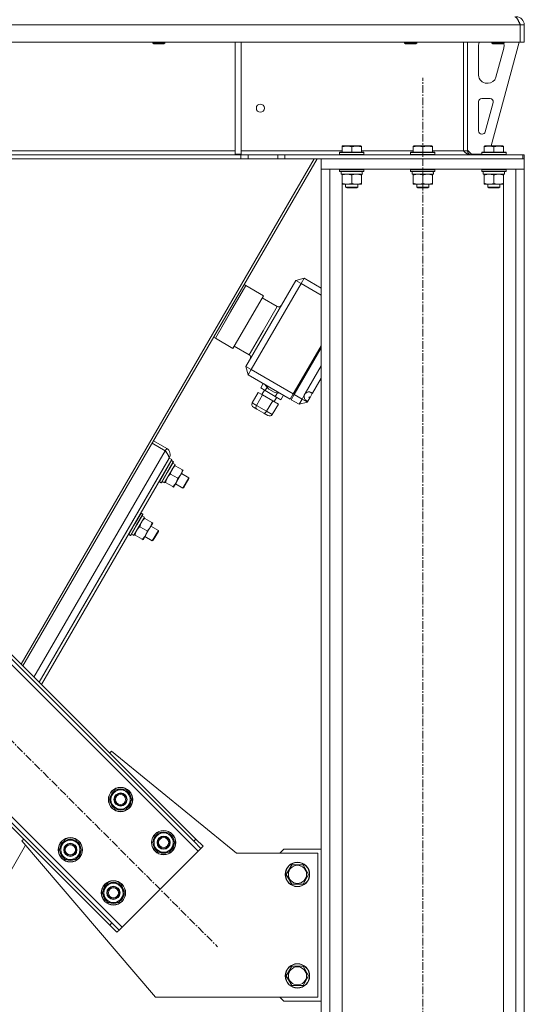
# Model space of a CAD drawing. Units: millimetres. Extents: x 0 to 24487, y -6 to 16800.
# Drawn here: x 12803 to 13301, y 9590 to 10561 of the extents above; entities that cross this region are included whole.
import ezdxf

# ---------------------------------------------------------------- set-up
doc = ezdxf.new("R2010")
doc.units = ezdxf.units.MM
doc.linetypes.add('K5LT_AXLED', pattern=[12, 7.5, -1.5, 1.5, -1.5])
doc.linetypes.add('K5LT_THIN', pattern=[0])
for name, color, linetype, true_color in [('OSI', 2, 'Continuous', 0xffff00), ('R', 1, 'Continuous', 0xff0000), ('WELDING', 7, 'Continuous', 0xffffff)]:
    doc.layers.add(name, color=color, linetype=linetype, true_color=true_color)

msp = doc.modelspace()

# ---------------------------------------------------------------- linework, layer by layer
at = {"layer": 'OSI', "color": 30, "linetype": 'K5LT_AXLED', "lineweight": 18, "true_color": 0xff8000}
for p, q in [((13200.56, 7608.48), (13200.56, 10503.48)), ((12325.85, 10319.7), (12998.28, 9647.27))]:
    msp.add_line(p, q, dxfattribs=at)
at = {"layer": 'R', "color": 7, "linetype": 'K5LT_THIN', "lineweight": 18}
for p, q in [((13296.55, 10555.48), (11004.58, 10555.48)), ((13296.55, 10555.48), (13296.55, 10538.48)), ((13296.56, 10538.48), (13296.56, 10555.48)), ((13300.56, 10555.48), (13296.56, 10555.48)), ((13300.56, 10538.48), (13300.56, 10555.48)), ((13296.55, 10538.48), (11004.58, 10538.48)), ((12934.56, 10538.48), (12934.56, 10537.56)), ((12934.56, 10537.56), (12935.56, 10536.98)), ((12943.56, 10537.56), (12934.56, 10537.56)), ((12943.06, 10536.98), (12935.56, 10536.98)), ((12945.56, 10536.98), (12943.06, 10536.98)), ((12946.56, 10537.56), (12943.56, 10537.56)), ((12946.56, 10537.56), (12945.56, 10536.98)), ((12946.56, 10538.48), (12946.56, 10537.56)), ((13015.56, 10538.48), (13015.56, 10427.98)), ((13021.56, 10538.48), (13021.56, 10427.98)), ((13182.56, 10538.48), (13182.56, 10537.56)), ((13182.56, 10537.56), (13183.56, 10536.98)), ((13191.56, 10537.56), (13182.56, 10537.56)), ((13191.06, 10536.98), (13183.56, 10536.98)), ((13193.56, 10536.98), (13191.06, 10536.98)), ((13194.56, 10537.56), (13191.56, 10537.56)), ((13194.56, 10537.56), (13193.56, 10536.98)), ((13194.56, 10538.48), (13194.56, 10537.56)), ((13240.56, 10538.48), (13240.56, 10431.48)), ((13244.56, 10538.48), (13244.56, 10431.48)), ((13295.56, 10538.48), (13267.87, 10436.48)), ((13268.56, 10538.48), (13268.56, 10537.56)), ((13268.56, 10537.56), (13269.56, 10536.98)), ((13277.56, 10537.56), (13268.56, 10537.56)), ((13277.06, 10536.98), (13269.56, 10536.98)), ((13279.56, 10536.98), (13277.06, 10536.98)), ((13280.56, 10537.56), (13277.56, 10537.56)), ((13280.56, 10537.56), (13279.56, 10536.98)), ((13280.56, 10538.48), (13280.56, 10537.56)), ((13300.56, 10538.48), (13296.56, 10538.48)), ((13255.56, 10505.98), (13255.56, 10535.48)), ((13280.28, 10532.46), (13272.53, 10503.89)), ((13280.56, 10535.48), (13280.56, 10534.55)), ((13264.81, 10497.98), (13263.56, 10497.98)), ((13255.56, 10450.98), (13255.56, 10479.98)), ((13258.56, 10482.98), (13267, 10482.98)), ((13269.9, 10479.2), (13262.03, 10450.2)), ((13259.13, 10447.98), (13258.56, 10447.98)), ((12587.56, 10431.48), (13015.56, 10431.48)), ((13021.56, 10431.48), (13121.06, 10431.48)), ((13118.56, 10429.68), (13118.74, 10429.98)), ((13118.56, 10429.68), (13118.56, 10427.78)), ((13142.56, 10429.68), (13118.56, 10429.68)), ((13142.39, 10429.98), (13118.74, 10429.98)), ((13121.06, 10436.18), (13121.59, 10436.48)), ((13121.06, 10435.33), (13121.06, 10436.18)), ((13121.06, 10435.33), (13121.06, 10429.98)), ((13139.54, 10436.48), (13121.59, 10436.48)), ((13130.56, 10435.33), (13130.56, 10429.98)), ((13140.06, 10436.18), (13139.54, 10436.48)), ((13140.06, 10436.18), (13140.06, 10435.33)), ((13140.06, 10435.33), (13140.06, 10429.98)), ((13140.06, 10431.48), (13191.06, 10431.48)), ((13142.56, 10429.68), (13142.39, 10429.98)), ((13142.56, 10429.68), (13142.56, 10427.78)), ((13188.56, 10429.68), (13188.74, 10429.98)), ((13188.56, 10429.68), (13188.56, 10427.78)), ((13212.56, 10429.68), (13188.56, 10429.68)), ((13212.39, 10429.98), (13188.74, 10429.98)), ((13191.06, 10436.18), (13191.59, 10436.48)), ((13191.06, 10435.33), (13191.06, 10436.18)), ((13191.06, 10435.33), (13191.06, 10429.98)), ((13209.54, 10436.48), (13191.59, 10436.48)), ((13200.56, 10435.33), (13200.56, 10429.98)), ((13210.06, 10436.18), (13209.54, 10436.48)), ((13210.06, 10436.18), (13210.06, 10435.33)), ((13210.06, 10435.33), (13210.06, 10429.98)), ((13210.06, 10431.48), (13240.56, 10431.48)), ((13212.56, 10429.68), (13212.39, 10429.98)), ((13212.56, 10429.68), (13212.56, 10427.78)), ((13240.56, 10431.48), (13244.56, 10431.48)), ((13244.56, 10431.98), (13248.56, 10427.98)), ((13258.56, 10429.68), (13258.74, 10429.98)), ((13258.56, 10429.68), (13258.56, 10427.78)), ((13282.56, 10429.68), (13258.56, 10429.68)), ((13282.39, 10429.98), (13258.74, 10429.98)), ((13261.06, 10436.18), (13261.59, 10436.48)), ((13261.06, 10435.33), (13261.06, 10436.18)), ((13261.06, 10435.33), (13261.06, 10429.98)), ((13279.54, 10436.48), (13261.59, 10436.48)), ((13270.56, 10435.33), (13270.56, 10429.98)), ((13280.06, 10436.18), (13279.54, 10436.48)), ((13280.06, 10436.18), (13280.06, 10435.33)), ((13280.06, 10435.33), (13280.06, 10429.98)), ((13282.56, 10429.68), (13282.39, 10429.98)), ((13282.56, 10429.68), (13282.56, 10427.78)), ((13021.42, 10427.48), (11279.71, 10427.48)), ((13021.42, 10423.48), (11279.71, 10423.48)), ((13093.65, 10423.48), (12804.82, 9925.58)), ((13096.36, 10423.48), (12806.53, 9923.87)), ((13015.56, 10427.98), (13021.56, 10427.98)), ((13021.42, 10427.48), (13028.49, 10427.48)), ((13021.42, 10427.48), (13021.42, 10423.48)), ((13028.49, 10423.48), (13021.42, 10423.48)), ((13057.64, 10427.48), (13028.49, 10427.48)), ((13028.49, 10427.48), (13028.49, 10423.48)), ((13057.64, 10423.48), (13028.49, 10423.48)), ((13057.64, 10423.48), (13057.64, 10427.48)), ((13057.64, 10427.48), (13064.71, 10427.48)), ((13064.71, 10423.48), (13057.64, 10423.48)), ((13064.71, 10423.48), (13064.71, 10427.48)), ((13064.71, 10427.48), (13299.14, 10427.48)), ((13064.71, 10423.48), (13299.14, 10423.48)), ((13100.56, 10423.48), (13100.56, 10413.48)), ((13300.56, 10423.48), (13100.56, 10423.48)), ((13142.56, 10427.78), (13118.56, 10427.78)), ((13118.56, 10427.78), (13118.74, 10427.48)), ((13142.56, 10427.78), (13142.39, 10427.48)), ((13212.56, 10427.78), (13188.56, 10427.78)), ((13188.56, 10427.78), (13188.74, 10427.48)), ((13212.56, 10427.78), (13212.39, 10427.48)), ((13258.56, 10427.98), (13248.56, 10427.98)), ((13282.56, 10427.78), (13258.56, 10427.78)), ((13258.56, 10427.78), (13258.74, 10427.48)), ((13282.56, 10427.78), (13282.39, 10427.48)), ((13299.14, 10423.48), (13299.14, 10427.48)), ((13299.14, 10427.48), (13300.56, 10427.48)), ((13300.56, 10423.48), (13300.56, 10427.48)), ((13300.56, 10423.48), (13300.56, 10413.48)), ((13100.56, 7698.48), (13100.56, 10413.48)), ((13109.06, 10413.48), (13100.56, 10413.48)), ((13300.56, 10413.48), (13100.56, 10413.48)), ((13109.06, 7698.48), (13109.06, 10413.48)), ((13118.56, 10413.18), (13118.74, 10413.48)), ((13118.56, 10413.18), (13118.56, 10411.28)), ((13142.56, 10413.18), (13118.56, 10413.18)), ((13142.56, 10411.28), (13118.56, 10411.28)), ((13118.56, 10411.28), (13118.74, 10410.98)), ((13142.39, 10410.98), (13118.74, 10410.98)), ((13120.06, 10410.98), (13120.06, 10408.48)), ((13140.93, 10409.86), (13141, 10410.98)), ((13142.56, 10413.18), (13142.39, 10413.48)), ((13142.56, 10411.28), (13142.39, 10410.98)), ((13142.56, 10413.18), (13142.56, 10411.28)), ((13188.56, 10413.18), (13188.74, 10413.48)), ((13188.56, 10413.18), (13188.56, 10411.28)), ((13212.56, 10413.18), (13188.56, 10413.18)), ((13212.56, 10411.28), (13188.56, 10411.28)), ((13188.56, 10411.28), (13188.74, 10410.98)), ((13212.39, 10410.98), (13188.74, 10410.98)), ((13190.06, 10410.98), (13190.06, 10408.48)), ((13210.93, 10409.86), (13211, 10410.98)), ((13212.56, 10413.18), (13212.39, 10413.48)), ((13212.56, 10411.28), (13212.39, 10410.98)), ((13212.56, 10413.18), (13212.56, 10411.28)), ((13258.56, 10413.18), (13258.74, 10413.48)), ((13258.56, 10413.18), (13258.56, 10411.28)), ((13282.56, 10413.18), (13258.56, 10413.18)), ((13282.56, 10411.28), (13258.56, 10411.28)), ((13258.56, 10411.28), (13258.74, 10410.98)), ((13282.39, 10410.98), (13258.74, 10410.98)), ((13260.06, 10410.98), (13260.06, 10408.48)), ((13280.93, 10409.86), (13281, 10410.98)), ((13282.56, 10413.18), (13282.39, 10413.48)), ((13282.56, 10411.28), (13282.39, 10410.98)), ((13282.56, 10413.18), (13282.56, 10411.28)), ((13300.56, 10413.48), (13292.06, 10413.48)), ((13292.06, 7698.48), (13292.06, 10413.48)), ((13300.56, 7698.48), (13300.56, 10413.48)), ((13141.02, 10408.48), (13120.06, 10408.48)), ((13121.06, 10407.64), (13121.06, 10408.48)), ((13121.06, 10407.64), (13121.06, 10399.33)), ((13130.56, 10407.64), (13130.56, 10399.33)), ((13140.06, 10408.48), (13140.06, 10407.64)), ((13140.06, 10407.64), (13140.06, 10399.33)), ((13211.02, 10408.48), (13190.06, 10408.48)), ((13191.06, 10407.64), (13191.06, 10408.48)), ((13191.06, 10407.64), (13191.06, 10399.33)), ((13200.56, 10407.64), (13200.56, 10399.33)), ((13210.06, 10408.48), (13210.06, 10407.64)), ((13210.06, 10407.64), (13210.06, 10399.33)), ((13281.02, 10408.48), (13260.06, 10408.48)), ((13261.06, 10407.64), (13261.06, 10408.48)), ((13261.06, 10407.64), (13261.06, 10399.33)), ((13270.56, 10407.64), (13270.56, 10399.33)), ((13280.06, 10408.48), (13280.06, 10407.64)), ((13280.06, 10407.64), (13280.06, 10399.33)), ((13121.06, 10398.48), (13121.06, 10399.33)), ((13121.06, 7698.48), (13121.06, 10398.48)), ((13135.31, 10398.48), (13121.06, 10398.48)), ((13124.56, 10398.48), (13124.56, 10395.56)), ((13136.56, 10395.56), (13124.56, 10395.56)), ((13124.56, 10395.56), (13125.56, 10394.98)), ((13135.56, 10394.98), (13125.56, 10394.98)), ((13140.06, 10398.48), (13135.31, 10398.48)), ((13136.56, 10395.56), (13135.56, 10394.98)), ((13136.56, 10398.48), (13136.56, 10395.56)), ((13140.06, 10399.33), (13140.06, 10398.48)), ((13191.06, 10398.48), (13191.06, 10399.33)), ((13205.31, 10398.48), (13191.06, 10398.48)), ((13194.56, 10398.48), (13194.56, 10395.56)), ((13206.56, 10395.56), (13194.56, 10395.56)), ((13194.56, 10395.56), (13195.56, 10394.98)), ((13205.56, 10394.98), (13195.56, 10394.98)), ((13210.06, 10398.48), (13205.31, 10398.48)), ((13206.56, 10395.56), (13205.56, 10394.98)), ((13206.56, 10398.48), (13206.56, 10395.56)), ((13210.06, 10399.33), (13210.06, 10398.48)), ((13261.06, 10398.48), (13261.06, 10399.33)), ((13275.31, 10398.48), (13261.06, 10398.48)), ((13264.56, 10398.48), (13264.56, 10395.56)), ((13276.56, 10395.56), (13264.56, 10395.56)), ((13264.56, 10395.56), (13265.56, 10394.98)), ((13275.56, 10394.98), (13265.56, 10394.98)), ((13280.06, 10398.48), (13275.31, 10398.48)), ((13276.56, 10395.56), (13275.56, 10394.98)), ((13276.56, 10398.48), (13276.56, 10395.56)), ((13280.06, 10399.33), (13280.06, 10398.48)), ((13280.06, 7698.48), (13280.06, 10398.48)), ((13026.28, 10218.98), (13075.46, 10303.75)), ((13075.46, 10303.75), (13083.66, 10305.93)), ((13080.65, 10300.74), (13075.46, 10303.75)), ((13080.65, 10300.74), (13083.66, 10305.93)), ((13083.66, 10305.93), (13100.56, 10296.12)), ((12979.19, 9741.32), (12419.9, 10300.61)), ((12974.94, 9751.22), (12429.8, 10296.36)), ((12977.06, 9753.34), (12431.92, 10298.48)), ((12996.2, 10246.84), (13026.3, 10298.74)), ((13011.25, 10272.79), (13026.3, 10298.74)), ((13026.3, 10298.74), (13024.57, 10299.74)), ((13026.3, 10298.74), (13043.6, 10288.7)), ((13080.65, 10300.74), (13031.47, 10215.97)), ((13100.56, 10289.19), (13080.65, 10300.74)), ((13028.55, 10262.75), (13043.6, 10288.7)), ((13042.35, 10286.54), (13057.06, 10278.01)), ((13043.26, 10254.22), (13057.06, 10278.01)), ((12996.2, 10246.84), (13011.25, 10272.79)), ((13013.5, 10236.8), (13028.55, 10262.75)), ((12996.2, 10246.84), (12994.47, 10247.84)), ((12996.2, 10246.84), (13013.5, 10236.8)), ((13029.46, 10230.44), (13043.26, 10254.22)), ((13014.75, 10238.97), (13029.46, 10230.44)), ((13072.99, 10191.89), (13100.56, 10239.42)), ((13073.86, 10191.39), (13100.56, 10237.43)), ((12344.94, 10225.65), (12904.23, 9666.36)), ((12349.19, 10215.75), (12894.33, 9670.61)), ((13031.47, 10215.97), (13026.28, 10218.98)), ((13028.46, 10210.78), (13026.28, 10218.98)), ((13028.46, 10210.78), (13031.47, 10215.97)), ((13031.47, 10215.97), (13072.99, 10191.89)), ((13084.81, 10192.33), (13100.56, 10219.49)), ((12347.06, 10213.63), (12892.21, 9668.48)), ((13069.98, 10186.7), (13028.46, 10210.78)), ((13100.56, 10207.53), (13092, 10192.77)), ((13040.91, 10197.78), (13043.42, 10202.1)), ((13045.29, 10195.24), (13040.91, 10197.78)), ((13048.98, 10196.57), (13044.66, 10201.39)), ((13045.29, 10195.24), (13047.21, 10198.54)), ((13054.03, 10193.64), (13048.98, 10196.57)), ((13032.38, 10183.07), (13038.41, 10193.45)), ((13036.76, 10180.53), (13042.78, 10190.91)), ((13042.78, 10190.91), (13038.41, 10193.45)), ((13042.07, 10191.33), (13044.58, 10195.65)), ((13052.75, 10185.13), (13042.78, 10190.91)), ((13055.26, 10189.46), (13045.29, 10195.24)), ((13054.03, 10193.64), (13060.36, 10192.28)), ((13054.19, 10184.3), (13056.7, 10188.62)), ((13055.26, 10189.46), (13057.28, 10192.94)), ((13060.84, 10186.22), (13055.26, 10189.46)), ((13060.84, 10186.22), (13063.35, 10190.54)), ((13069.98, 10186.7), (13072.99, 10191.89)), ((13070.85, 10186.2), (13073.86, 10191.39)), ((13073.75, 10193.2), (13074.62, 10192.7)), ((13073.86, 10191.39), (13081.64, 10186.87)), ((13081.64, 10186.87), (13078.63, 10181.68)), ((13081.64, 10186.87), (13083.79, 10190.58)), ((13086.83, 10183.86), (13081.64, 10186.87)), ((13083.79, 10190.58), (13084.81, 10192.33)), ((13089.2, 10187.95), (13087.27, 10184.62)), ((13088.34, 10188.45), (13088.67, 10189.03)), ((13089.2, 10187.95), (13088.34, 10188.45)), ((13088.67, 10189.03), (13089.54, 10188.52)), ((13091.71, 10192.28), (13088.75, 10194)), ((13089.2, 10187.95), (13089.54, 10188.52)), ((13091.71, 10192.28), (13089.54, 10188.52)), ((13090.03, 10193.77), (13091.94, 10192.66)), ((13091.71, 10192.28), (13091.94, 10192.66)), ((13092, 10192.77), (13091.94, 10192.66)), ((13032.38, 10183.07), (13036.76, 10180.53)), ((13036.93, 10176.97), (13033.87, 10178.74)), ((13036.76, 10180.53), (13046.73, 10174.75)), ((13043.91, 10172.92), (13036.93, 10176.97)), ((13046.73, 10174.75), (13052.75, 10185.13)), ((13052.31, 10171.51), (13058.33, 10181.89)), ((13058.33, 10181.89), (13052.75, 10185.13)), ((13078.63, 10181.68), (13070.85, 10186.2)), ((13086.83, 10183.86), (13078.63, 10181.68)), ((13087.27, 10184.62), (13084.31, 10186.33)), ((13085.14, 10185.34), (13087.04, 10184.23)), ((13086.98, 10184.12), (13086.83, 10183.86)), ((13087.04, 10184.23), (13086.98, 10184.12)), ((13087.04, 10184.23), (13087.27, 10184.62)), ((13047.82, 10170.65), (13043.91, 10172.92)), ((13046.73, 10174.75), (13052.31, 10171.51)), ((12946.78, 10135.75), (12933.81, 10143.28)), ((12935.26, 10145.77), (12948.23, 10138.25)), ((12946.78, 10135.75), (12948.23, 10138.25)), ((12817.5, 9912.9), (12946.78, 10135.75)), ((12950.77, 10128.68), (12822.63, 9907.78)), ((12950.77, 10128.68), (12950.63, 10128.77)), ((12950.77, 10128.68), (12953.37, 10127.18)), ((12950.44, 10128.1), (12822.63, 9907.78)), ((12953.37, 10127.18), (12824.82, 9905.58)), ((12946.02, 10104.54), (12956.44, 10122.5)), ((12947.11, 10115.78), (12953.13, 10126.16)), ((12948.75, 10114.83), (12954.77, 10125.21)), ((12949.01, 10114.68), (12954.94, 10124.91)), ((12953.13, 10126.16), (12952.78, 10126.16)), ((12954.77, 10125.21), (12953.13, 10126.16)), ((12956.44, 10122.5), (12954.28, 10123.76)), ((12954.77, 10125.21), (12954.94, 10124.91)), ((12955.94, 10121.64), (12956.67, 10121.21)), ((12963.85, 10117.05), (12956.67, 10121.21)), ((12941.08, 10105.4), (12947.11, 10115.78)), ((12942.73, 10104.45), (12948.75, 10114.83)), ((12943.07, 10104.45), (12949.01, 10114.68)), ((12959.09, 10108.83), (12951.9, 10113)), ((12962.2, 10112.51), (12957.44, 10104.29)), ((12964.59, 10116.62), (12962.2, 10112.51)), ((12962.83, 10113.59), (12970.12, 10109.37)), ((12963.85, 10117.05), (12964.59, 10116.62)), ((12970.12, 10109.37), (12964.1, 10098.99)), ((12970.12, 10109.37), (12970.11, 10108.21)), ((12941.08, 10105.4), (12940.91, 10105.7)), ((12942.73, 10104.45), (12941.08, 10105.4)), ((12942.73, 10104.45), (12943.07, 10104.45)), ((12945, 10105.02), (12945.93, 10104.39)), ((12946.02, 10104.54), (12945.93, 10104.39)), ((12947.14, 10104.78), (12946.4, 10105.2)), ((12954.32, 10100.61), (12947.14, 10104.78)), ((12955.05, 10100.19), (12954.32, 10100.61)), ((12957.44, 10104.29), (12955.05, 10100.19)), ((12956.81, 10103.21), (12964.1, 10098.99)), ((12964.1, 10098.99), (12965.1, 10099.56)), ((12970.11, 10108.21), (12965.1, 10099.56)), ((12915.91, 10052.64), (12926.33, 10070.6)), ((12917, 10063.88), (12923.02, 10074.26)), ((12918.64, 10062.93), (12924.66, 10073.31)), ((12918.9, 10062.78), (12924.84, 10073.01)), ((12923.02, 10074.26), (12922.67, 10074.26)), ((12924.66, 10073.31), (12923.02, 10074.26)), ((12926.33, 10070.6), (12924.17, 10071.86)), ((12924.66, 10073.31), (12924.84, 10073.01)), ((12910.98, 10053.5), (12917, 10063.88)), ((12912.62, 10052.55), (12918.64, 10062.93)), ((12912.97, 10052.55), (12918.9, 10062.78)), ((12928.98, 10056.93), (12921.8, 10061.1)), ((12925.83, 10069.74), (12926.56, 10069.31)), ((12933.75, 10065.15), (12926.56, 10069.31)), ((12932.1, 10060.61), (12927.33, 10052.4)), ((12934.48, 10064.72), (12932.1, 10060.61)), ((12932.72, 10061.69), (12940.01, 10057.47)), ((12933.75, 10065.15), (12934.48, 10064.72)), ((12910.98, 10053.5), (12910.8, 10053.8)), ((12912.62, 10052.55), (12910.98, 10053.5)), ((12912.62, 10052.55), (12912.97, 10052.55)), ((12914.89, 10053.12), (12915.83, 10052.49)), ((12915.91, 10052.64), (12915.83, 10052.49)), ((12917.03, 10052.88), (12916.3, 10053.3)), ((12924.21, 10048.71), (12917.03, 10052.88)), ((12927.33, 10052.4), (12924.95, 10048.29)), ((12926.7, 10051.31), (12933.99, 10047.09)), ((12940.01, 10057.47), (12933.99, 10047.09)), ((12940.01, 10056.31), (12934.99, 10047.66)), ((12940.01, 10057.47), (12940.01, 10056.31)), ((12924.95, 10048.29), (12924.21, 10048.71)), ((12933.99, 10047.09), (12934.99, 10047.66)), ((12892.21, 9838.19), (12893.98, 9839.96)), ((12893.98, 9839.96), (13017.06, 9739.48)), ((12891.85, 9792.23), (12897.33, 9801.73)), ((12897.33, 9801.73), (12908.3, 9801.73)), ((12908.3, 9801.73), (12911.05, 9796.98)), ((12894.59, 9787.48), (12891.85, 9792.23)), ((12913.79, 9792.23), (12908.3, 9782.73)), ((12911.05, 9796.98), (12913.79, 9792.23)), ((12912.46, 9789.93), (12913.06, 9789.93)), ((12913.13, 9791.1), (12913.26, 9791.1)), ((12913.27, 9793.24), (12913.2, 9793.24)), ((12897.33, 9782.73), (12894.59, 9787.48)), ((12908.3, 9782.73), (12897.33, 9782.73)), ((12805.59, 9751.57), (12807.36, 9753.34)), ((12937.06, 9597.48), (12805.59, 9751.57)), ((12842.35, 9742.73), (12847.84, 9752.23)), ((12847.84, 9752.23), (12858.81, 9752.23)), ((12858.81, 9752.23), (12861.55, 9747.48)), ((12934.27, 9749.8), (12939.76, 9759.3)), ((12939.76, 9759.3), (12950.73, 9759.3)), ((12950.73, 9759.3), (12953.47, 9754.55)), ((12953.47, 9754.55), (12956.21, 9749.8)), ((12955.7, 9750.81), (12955.63, 9750.81)), ((12977.06, 9753.34), (12974.94, 9751.22)), ((12982.01, 9744.14), (12974.94, 9751.22)), ((12977.06, 9753.34), (12984.14, 9746.27)), ((12809.27, 9747.25), (12794.69, 9722.11)), ((12845.09, 9737.98), (12842.35, 9742.73)), ((12864.29, 9742.73), (12858.81, 9733.23)), ((12861.55, 9747.48), (12864.29, 9742.73)), ((12862.96, 9740.43), (12863.57, 9740.43)), ((12863.64, 9741.6), (12863.76, 9741.6)), ((12863.77, 9743.74), (12863.71, 9743.74)), ((12904.23, 9666.36), (12979.19, 9741.32)), ((12937.02, 9745.05), (12934.27, 9749.8)), ((12939.76, 9740.3), (12937.02, 9745.05)), ((12956.21, 9749.8), (12950.73, 9740.3)), ((12954.89, 9747.5), (12955.49, 9747.5)), ((12955.56, 9748.67), (12955.68, 9748.67)), ((12979.19, 9741.32), (12982.01, 9744.14)), ((12984.14, 9746.27), (12982.01, 9744.14)), ((13063.56, 9743.48), (13059.56, 9739.48)), ((13100.56, 9743.48), (13063.56, 9743.48)), ((12847.84, 9733.23), (12845.09, 9737.98)), ((12858.81, 9733.23), (12847.84, 9733.23)), ((12950.73, 9740.3), (12939.76, 9740.3)), ((13017.06, 9739.48), (13097.06, 9739.48)), ((13097.06, 9739.48), (13097.06, 9597.48)), ((13066.09, 9718.48), (13071.58, 9727.98)), ((13071.58, 9727.98), (13077.06, 9727.98)), ((13077.06, 9727.98), (13082.55, 9727.98)), ((13082.55, 9727.98), (13088.03, 9718.48)), ((13071.58, 9708.98), (13066.09, 9718.48)), ((13088.03, 9718.48), (13082.55, 9708.98)), ((12884.78, 9700.3), (12890.26, 9709.8)), ((12890.26, 9709.8), (12901.23, 9709.8)), ((12901.23, 9709.8), (12903.97, 9705.05)), ((12903.97, 9705.05), (12906.72, 9700.3)), ((13082.55, 9708.98), (13071.58, 9708.98)), ((12887.52, 9695.55), (12884.78, 9700.3)), ((12890.26, 9690.8), (12887.52, 9695.55)), ((12906.72, 9700.3), (12901.23, 9690.8)), ((12905.39, 9698.01), (12905.99, 9698.01)), ((12906.06, 9699.17), (12906.19, 9699.17)), ((12906.2, 9701.32), (12906.13, 9701.32)), ((12901.23, 9690.8), (12890.26, 9690.8)), ((12892.21, 9668.48), (12894.33, 9670.61)), ((12899.28, 9661.41), (12892.21, 9668.48)), ((12894.33, 9670.61), (12901.4, 9663.53)), ((12899.28, 9661.41), (12901.4, 9663.53)), ((12901.4, 9663.53), (12904.23, 9666.36)), ((13066.09, 9618.48), (13071.58, 9627.98)), ((13071.58, 9627.98), (13077.06, 9627.98)), ((13077.06, 9627.98), (13082.55, 9627.98)), ((13082.55, 9627.98), (13088.03, 9618.48)), ((13071.58, 9608.98), (13066.09, 9618.48)), ((13088.03, 9618.48), (13082.55, 9608.98)), ((13082.55, 9608.98), (13071.58, 9608.98)), ((13097.06, 9597.48), (12937.06, 9597.48)), ((13059.56, 9597.48), (13063.56, 9593.48)), ((13063.56, 9593.48), (13100.56, 9593.48))]:
    msp.add_line(p, q, dxfattribs=at)
for centre, radius in [((13040.56, 10473.48), 4), ((12902.82, 9792.23), 12), ((12902.82, 9792.23), 11.83), ((12902.82, 9792.23), 6.5), ((12902.82, 9792.23), 6), ((12902.82, 9792.23), 5), ((12945.24, 9749.8), 12), ((12945.24, 9749.8), 11.83), ((12853.32, 9742.73), 12), ((12853.32, 9742.73), 11.83), ((12945.24, 9749.8), 6.5), ((12945.24, 9749.8), 6), ((12945.24, 9749.8), 5), ((12853.32, 9742.73), 6.5), ((12853.32, 9742.73), 6), ((12853.32, 9742.73), 5), ((13077.06, 9718.48), 12), ((13077.06, 9718.48), 11.83), ((13077.06, 9718.48), 8.97), ((12895.75, 9700.3), 12), ((12895.75, 9700.3), 11.83), ((12895.75, 9700.3), 6.5), ((12895.75, 9700.3), 6), ((12895.75, 9700.3), 5), ((13077.06, 9618.48), 12), ((13077.06, 9618.48), 11.83), ((13077.06, 9618.48), 8.97)]:
    msp.add_circle(centre, radius, dxfattribs=at)
for centre, radius, start, end in [((13292.56, 10555.48), 8, 0, 90), ((13292.56, 10555.48), 4, 0, 48.18198), ((13263.56, 10535.48), 8, 157.97569, 180), ((13272.56, 10535.48), 8, 0, 14.03082), ((13272.56, 10534.55), 8, 344.81071, 0), ((13263.56, 10505.98), 8, 180, 270), ((13264.81, 10505.98), 8, 270, 344.81071), ((13258.56, 10479.98), 3, 90, 180), ((13267, 10479.98), 3, 344.81071, 90), ((13258.56, 10450.98), 3, 180, 270), ((13259.13, 10450.98), 3, 270, 344.81071), ((13248.56, 10431.48), 4, 180, 270), ((13058.56, 10280.61), 3, 239.88175, 329.88175), ((13027.95, 10227.84), 3, 329.88175, 59.88175), ((13088.54, 10189), 5, 161.55131, 239.01345), ((13088.54, 10189), 5, 60.75046, 138.21219), ((13088.54, 10189), 5, 47.13338, 60.75046), ((13088.54, 10189), 5, 239.01345, 252.63011), ((12944.72, 10132.19), 7, 329.88175, 59.88175), ((12944.72, 10132.19), 4, 15.55091, 55.8639), ((12902.82, 9792.23), 10.5, 124.79123, 175.20877), ((12902.82, 9792.23), 9.5, 30, 210), ((12902.82, 9792.23), 10.5, 64.79123, 115.20877), ((12902.82, 9792.23), 10.5, 5.53239, 55.20877), ((12902.82, 9792.23), 10.5, 184.79123, 235.20877), ((12902.82, 9792.23), 9.5, 210, 30), ((12902.82, 9792.23), 10.5, 304.79123, 347.35895), ((12902.82, 9792.23), 10.5, 347.35895, 353.81052), ((12902.82, 9792.23), 10.5, 244.79123, 295.20877), ((12945.24, 9749.8), 10.5, 64.79123, 115.20877), ((12853.32, 9742.73), 10.5, 124.79123, 175.20877), ((12853.32, 9742.73), 9.5, 30, 210), ((12853.32, 9742.73), 10.5, 64.79123, 115.20877), ((12853.32, 9742.73), 10.5, 5.53239, 55.20877), ((12945.24, 9749.8), 10.5, 124.79123, 175.20877), ((12945.24, 9749.8), 9.5, 30, 210), ((12945.24, 9749.8), 9.5, 210, 30), ((12945.24, 9749.8), 10.5, 5.53239, 55.20877), ((12853.32, 9742.73), 10.5, 184.79123, 235.20877), ((12853.32, 9742.73), 9.5, 210, 30), ((12853.32, 9742.73), 10.5, 304.79123, 347.35895), ((12853.32, 9742.73), 10.5, 347.35895, 353.81052), ((12945.24, 9749.8), 10.5, 184.79123, 235.20877), ((12945.24, 9749.8), 10.5, 304.79123, 347.35895), ((12945.24, 9749.8), 10.5, 347.35895, 353.81052), ((12853.32, 9742.73), 10.5, 244.79123, 295.20877), ((12945.24, 9749.8), 10.5, 244.79123, 295.20877), ((12895.75, 9700.3), 10.5, 124.79123, 175.20877), ((12895.75, 9700.3), 9.5, 30, 210), ((12895.75, 9700.3), 9.5, 210, 30), ((12895.75, 9700.3), 10.5, 64.79123, 115.20877), ((12895.75, 9700.3), 10.5, 5.53239, 55.20877), ((12895.75, 9700.3), 10.5, 184.79123, 235.20877), ((12895.75, 9700.3), 10.5, 304.79123, 347.35895), ((12895.75, 9700.3), 10.5, 347.35895, 353.81052), ((12895.75, 9700.3), 10.5, 244.79123, 295.20877)]:
    msp.add_arc(centre, radius, start, end, dxfattribs=at)
for centre, major_axis, ratio, start_param, end_param in [((13130.56, 10406.31), (0, -22.52), 0.466308, 1.667355, 1.779747), ((13200.56, 10406.31), (0, -22.52), 0.466308, 1.667355, 1.779747), ((13270.56, 10406.31), (0, -22.52), 0.466308, 1.667355, 1.779747), ((13035.37, 10181.34), (2.99, -1.73), 0.868137, 3.141593, 4.712389), ((13038.44, 10179.56), (1.51, 2.59), 0.645644, 1.570796, 3.141593), ((13045.41, 10175.52), (1.51, 2.59), 0.506248, 3.141593, 4.712389), ((13049.32, 10173.25), (2.99, -1.73), 0.868137, 4.712389, 6.283185), ((12947.13, 10115.77), (-19.48, 11.3), 0.466308, 1.667355, 1.779747), ((12917.02, 10063.87), (-19.48, 11.3), 0.466308, 1.667355, 1.779747)]:
    msp.add_ellipse(centre, major_axis=major_axis, ratio=ratio, start_param=start_param, end_param=end_param, dxfattribs=at)
at = {"layer": 'WELDING', "color": 7, "linetype": 'K5LT_THIN', "lineweight": 18}
for points in [[(13291.14, 10563.48), (13291.27, 10563.48), (13291.53, 10563.45), (13291.91, 10563.3), (13292.3, 10563.05), (13292.68, 10562.71), (13293.07, 10562.27), (13293.46, 10561.75), (13293.84, 10561.15), (13294.23, 10560.48), (13294.61, 10559.75), (13295, 10558.96), (13295.39, 10558.13), (13295.77, 10557.27), (13296.16, 10556.38), (13296.42, 10555.78), (13296.55, 10555.48)], [(13247.14, 10427.48), (13246.98, 10427.48), (13246.67, 10427.5), (13246.2, 10427.58), (13245.73, 10427.7), (13245.26, 10427.87), (13244.79, 10428.09), (13244.32, 10428.35), (13243.85, 10428.65), (13243.38, 10428.99), (13242.91, 10429.35), (13242.44, 10429.75), (13241.97, 10430.16), (13241.5, 10430.59), (13241.03, 10431.04), (13240.72, 10431.33), (13240.56, 10431.48)], [(12950.44, 10128.1), (12950.49, 10128.2), (12950.58, 10128.41), (12950.64, 10128.77), (12950.62, 10129.18), (12950.54, 10129.62), (12950.38, 10130.11), (12950.16, 10130.63), (12949.87, 10131.19), (12949.54, 10131.78), (12949.15, 10132.4), (12948.73, 10133.04), (12948.27, 10133.7), (12947.79, 10134.38), (12947.29, 10135.06), (12946.95, 10135.52), (12946.78, 10135.75)]]:
    msp.add_open_spline(points, degree=3, dxfattribs=at)
for points, knots in [([(13130.56, 10435.33), (13130.13, 10435.48), (13129.56, 10435.65), (13128.87, 10435.82), (13128.45, 10435.91), (13128, 10435.99), (13127.52, 10436.07), (13127.03, 10436.12), (13126.47, 10436.17), (13125.85, 10436.19), (13125.33, 10436.17), (13124.86, 10436.15), (13124.34, 10436.1), (13123.57, 10435.99), (13122.45, 10435.76), (13121.59, 10435.51), (13121.06, 10435.33)], [0, 0, 0, 0, 2.392038, 3.094773, 3.749673, 4.638938, 5.533553, 6.273967, 7.269403, 8.499731, 9.554906, 10.026159, 10.962726, 12.336972, 14.092661, 17, 17, 17, 17]), ([(13140.06, 10435.33), (13139.63, 10435.48), (13139.06, 10435.65), (13138.37, 10435.82), (13137.95, 10435.91), (13137.5, 10435.99), (13137.02, 10436.07), (13136.53, 10436.12), (13135.97, 10436.17), (13135.35, 10436.19), (13134.83, 10436.17), (13134.36, 10436.15), (13133.84, 10436.1), (13133.07, 10435.99), (13131.95, 10435.76), (13131.09, 10435.51), (13130.56, 10435.33)], [0, 0, 0, 0, 2.392038, 3.094773, 3.749673, 4.638938, 5.533553, 6.273967, 7.269403, 8.499731, 9.554906, 10.026159, 10.962726, 12.336972, 14.092661, 17, 17, 17, 17]), ([(13200.56, 10435.33), (13200.13, 10435.48), (13199.56, 10435.65), (13198.87, 10435.82), (13198.45, 10435.91), (13198, 10435.99), (13197.52, 10436.07), (13197.03, 10436.12), (13196.47, 10436.17), (13195.85, 10436.19), (13195.33, 10436.17), (13194.86, 10436.15), (13194.34, 10436.1), (13193.57, 10435.99), (13192.45, 10435.76), (13191.59, 10435.51), (13191.06, 10435.33)], [0, 0, 0, 0, 2.392038, 3.094773, 3.749673, 4.638938, 5.533553, 6.273967, 7.269403, 8.499731, 9.554906, 10.026159, 10.962726, 12.336972, 14.092661, 17, 17, 17, 17]), ([(13210.06, 10435.33), (13209.63, 10435.48), (13209.06, 10435.65), (13208.37, 10435.82), (13207.95, 10435.91), (13207.5, 10435.99), (13207.02, 10436.07), (13206.53, 10436.12), (13205.97, 10436.17), (13205.35, 10436.19), (13204.83, 10436.17), (13204.36, 10436.15), (13203.84, 10436.1), (13203.07, 10435.99), (13201.95, 10435.76), (13201.09, 10435.51), (13200.56, 10435.33)], [0, 0, 0, 0, 2.392038, 3.094773, 3.749673, 4.638938, 5.533553, 6.273967, 7.269403, 8.499731, 9.554906, 10.026159, 10.962726, 12.336972, 14.092661, 17, 17, 17, 17]), ([(13270.56, 10435.33), (13270.13, 10435.48), (13269.56, 10435.65), (13268.87, 10435.82), (13268.45, 10435.91), (13268, 10435.99), (13267.52, 10436.07), (13267.03, 10436.12), (13266.47, 10436.17), (13265.85, 10436.19), (13265.33, 10436.17), (13264.86, 10436.15), (13264.34, 10436.1), (13263.57, 10435.99), (13262.45, 10435.76), (13261.59, 10435.51), (13261.06, 10435.33)], [0, 0, 0, 0, 2.392038, 3.094773, 3.749673, 4.638938, 5.533553, 6.273967, 7.269403, 8.499731, 9.554906, 10.026159, 10.962726, 12.336972, 14.092661, 17, 17, 17, 17]), ([(13280.06, 10435.33), (13279.63, 10435.48), (13279.06, 10435.65), (13278.37, 10435.82), (13277.95, 10435.91), (13277.5, 10435.99), (13277.02, 10436.07), (13276.53, 10436.12), (13275.97, 10436.17), (13275.35, 10436.19), (13274.83, 10436.17), (13274.36, 10436.15), (13273.84, 10436.1), (13273.07, 10435.99), (13271.95, 10435.76), (13271.09, 10435.51), (13270.56, 10435.33)], [0, 0, 0, 0, 2.392038, 3.094773, 3.749673, 4.638938, 5.533553, 6.273967, 7.269403, 8.499731, 9.554906, 10.026159, 10.962726, 12.336972, 14.092661, 17, 17, 17, 17]), ([(13125.81, 10408.48), (13125.6, 10408.48), (13125.17, 10408.47), (13124.52, 10408.42), (13123.89, 10408.34), (13123.09, 10408.2), (13122.15, 10407.98), (13121.42, 10407.75), (13121.06, 10407.64)], [0, 0, 0, 0, 1.192024, 2.404251, 3.60809, 4.765234, 6.955738, 9, 9, 9, 9]), ([(13130.56, 10407.64), (13130.07, 10407.8), (13129.31, 10408.02), (13128.34, 10408.24), (13127.67, 10408.35), (13127.05, 10408.43), (13126.43, 10408.47), (13126.02, 10408.48), (13125.81, 10408.48)], [0, 0, 0, 0, 2.905563, 4.375924, 5.511195, 6.679161, 7.850161, 9, 9, 9, 9]), ([(13135.31, 10408.48), (13134.99, 10408.48), (13134.45, 10408.46), (13133.6, 10408.38), (13132.69, 10408.23), (13131.65, 10407.98), (13130.92, 10407.75), (13130.56, 10407.64)], [0, 0, 0, 0, 1.597458, 2.676777, 4.235764, 6.182879, 8, 8, 8, 8]), ([(13140.06, 10407.64), (13139.49, 10407.83), (13138.64, 10408.07), (13137.53, 10408.3), (13136.81, 10408.4), (13136.07, 10408.47), (13135.59, 10408.48), (13135.31, 10408.48)], [0, 0, 0, 0, 3.005828, 4.318193, 5.5895, 6.632109, 8, 8, 8, 8]), ([(13195.81, 10408.48), (13195.6, 10408.48), (13195.17, 10408.47), (13194.52, 10408.42), (13193.89, 10408.34), (13193.09, 10408.2), (13192.15, 10407.98), (13191.42, 10407.75), (13191.06, 10407.64)], [0, 0, 0, 0, 1.192024, 2.404251, 3.60809, 4.765234, 6.955738, 9, 9, 9, 9]), ([(13200.56, 10407.64), (13200.07, 10407.8), (13199.31, 10408.02), (13198.34, 10408.24), (13197.67, 10408.35), (13197.05, 10408.43), (13196.43, 10408.47), (13196.02, 10408.48), (13195.81, 10408.48)], [0, 0, 0, 0, 2.905563, 4.375924, 5.511195, 6.679161, 7.850161, 9, 9, 9, 9]), ([(13205.31, 10408.48), (13204.99, 10408.48), (13204.45, 10408.46), (13203.6, 10408.38), (13202.69, 10408.23), (13201.65, 10407.98), (13200.92, 10407.75), (13200.56, 10407.64)], [0, 0, 0, 0, 1.597458, 2.676777, 4.235764, 6.182879, 8, 8, 8, 8]), ([(13210.06, 10407.64), (13209.49, 10407.83), (13208.64, 10408.07), (13207.53, 10408.3), (13206.81, 10408.4), (13206.07, 10408.47), (13205.59, 10408.48), (13205.31, 10408.48)], [0, 0, 0, 0, 3.005828, 4.318193, 5.5895, 6.632109, 8, 8, 8, 8]), ([(13265.81, 10408.48), (13265.6, 10408.48), (13265.17, 10408.47), (13264.52, 10408.42), (13263.89, 10408.34), (13263.09, 10408.2), (13262.15, 10407.98), (13261.42, 10407.75), (13261.06, 10407.64)], [0, 0, 0, 0, 1.192024, 2.404251, 3.60809, 4.765234, 6.955738, 9, 9, 9, 9]), ([(13270.56, 10407.64), (13270.07, 10407.8), (13269.31, 10408.02), (13268.34, 10408.24), (13267.67, 10408.35), (13267.05, 10408.43), (13266.43, 10408.47), (13266.02, 10408.48), (13265.81, 10408.48)], [0, 0, 0, 0, 2.905563, 4.375924, 5.511195, 6.679161, 7.850161, 9, 9, 9, 9]), ([(13275.31, 10408.48), (13274.99, 10408.48), (13274.45, 10408.46), (13273.6, 10408.38), (13272.69, 10408.23), (13271.65, 10407.98), (13270.92, 10407.75), (13270.56, 10407.64)], [0, 0, 0, 0, 1.597458, 2.676777, 4.235764, 6.182879, 8, 8, 8, 8]), ([(13280.06, 10407.64), (13279.49, 10407.83), (13278.64, 10408.07), (13277.53, 10408.3), (13276.81, 10408.4), (13276.07, 10408.47), (13275.59, 10408.48), (13275.31, 10408.48)], [0, 0, 0, 0, 3.005828, 4.318193, 5.5895, 6.632109, 8, 8, 8, 8]), ([(13121.06, 10399.33), (13121.62, 10399.15), (13122.44, 10398.91), (13123.43, 10398.7), (13124.03, 10398.61), (13124.55, 10398.55), (13125.15, 10398.5), (13125.76, 10398.48), (13126.38, 10398.49), (13126.83, 10398.52), (13127.33, 10398.57), (13127.96, 10398.66), (13129.1, 10398.89), (13129.99, 10399.14), (13130.56, 10399.33)], [0, 0, 0, 0, 2.72415, 3.912285, 4.716446, 5.530362, 6.353984, 7.500189, 8.40607, 9.211142, 9.605533, 10.761675, 12.184093, 15, 15, 15, 15]), ([(13130.56, 10399.33), (13130.99, 10399.19), (13131.74, 10398.97), (13132.74, 10398.74), (13133.56, 10398.6), (13134.3, 10398.52), (13134.89, 10398.49), (13135.22, 10398.48), (13135.31, 10398.48)], [0, 0, 0, 0, 2.494996, 4.309231, 5.73815, 7.133977, 8.472011, 9, 9, 9, 9]), ([(13135.31, 10398.48), (13135.62, 10398.48), (13136.24, 10398.51), (13137, 10398.59), (13137.86, 10398.73), (13138.84, 10398.95), (13139.65, 10399.2), (13140.06, 10399.33)], [0, 0, 0, 0, 1.523216, 3.057663, 3.814901, 5.878539, 8, 8, 8, 8]), ([(13191.06, 10399.33), (13191.62, 10399.15), (13192.44, 10398.91), (13193.43, 10398.7), (13194.03, 10398.61), (13194.55, 10398.55), (13195.15, 10398.5), (13195.76, 10398.48), (13196.38, 10398.49), (13196.83, 10398.52), (13197.33, 10398.57), (13197.96, 10398.66), (13199.1, 10398.89), (13199.99, 10399.14), (13200.56, 10399.33)], [0, 0, 0, 0, 2.72415, 3.912285, 4.716446, 5.530362, 6.353984, 7.500189, 8.40607, 9.211142, 9.605533, 10.761675, 12.184093, 15, 15, 15, 15]), ([(13200.56, 10399.33), (13200.99, 10399.19), (13201.74, 10398.97), (13202.74, 10398.74), (13203.56, 10398.6), (13204.3, 10398.52), (13204.89, 10398.49), (13205.22, 10398.48), (13205.31, 10398.48)], [0, 0, 0, 0, 2.494996, 4.309231, 5.73815, 7.133977, 8.472011, 9, 9, 9, 9]), ([(13205.31, 10398.48), (13205.62, 10398.48), (13206.24, 10398.51), (13207, 10398.59), (13207.86, 10398.73), (13208.84, 10398.95), (13209.65, 10399.2), (13210.06, 10399.33)], [0, 0, 0, 0, 1.523216, 3.057663, 3.814901, 5.878539, 8, 8, 8, 8]), ([(13261.06, 10399.33), (13261.62, 10399.15), (13262.44, 10398.91), (13263.43, 10398.7), (13264.03, 10398.61), (13264.55, 10398.55), (13265.15, 10398.5), (13265.76, 10398.48), (13266.38, 10398.49), (13266.83, 10398.52), (13267.33, 10398.57), (13267.96, 10398.66), (13269.1, 10398.89), (13269.99, 10399.14), (13270.56, 10399.33)], [0, 0, 0, 0, 2.72415, 3.912285, 4.716446, 5.530362, 6.353984, 7.500189, 8.40607, 9.211142, 9.605533, 10.761675, 12.184093, 15, 15, 15, 15]), ([(13270.56, 10399.33), (13270.99, 10399.19), (13271.74, 10398.97), (13272.74, 10398.74), (13273.56, 10398.6), (13274.3, 10398.52), (13274.89, 10398.49), (13275.22, 10398.48), (13275.31, 10398.48)], [0, 0, 0, 0, 2.494996, 4.309231, 5.73815, 7.133977, 8.472011, 9, 9, 9, 9]), ([(13275.31, 10398.48), (13275.62, 10398.48), (13276.24, 10398.51), (13277, 10398.59), (13277.86, 10398.73), (13278.84, 10398.95), (13279.65, 10399.2), (13280.06, 10399.33)], [0, 0, 0, 0, 1.523216, 3.057663, 3.814901, 5.878539, 8, 8, 8, 8]), ([(12956.67, 10121.21), (12956.23, 10120.82), (12955.62, 10120.24), (12954.94, 10119.48), (12954.5, 10118.94), (12954.19, 10118.52), (12953.84, 10118.01), (12953.57, 10117.56), (12953.27, 10117.02), (12953.04, 10116.56), (12952.81, 10116.03), (12952.52, 10115.3), (12952.2, 10114.27), (12952, 10113.45), (12951.9, 10113)], [0, 0, 0, 0, 2.72415, 3.912285, 4.716446, 5.940535, 6.353984, 7.589756, 8.40607, 9.211142, 9.998759, 11.128707, 12.847273, 15, 15, 15, 15]), ([(12951.9, 10113), (12951.46, 10112.6), (12950.85, 10112.02), (12950.17, 10111.26), (12949.73, 10110.72), (12949.42, 10110.3), (12949.08, 10109.79), (12948.8, 10109.34), (12948.5, 10108.81), (12948.28, 10108.34), (12948.04, 10107.81), (12947.76, 10107.08), (12947.43, 10106.05), (12947.23, 10105.24), (12947.14, 10104.78)], [0, 0, 0, 0, 2.72415, 3.912285, 4.716446, 5.940535, 6.353984, 7.589756, 8.40607, 9.211142, 9.998759, 11.128707, 12.847273, 15, 15, 15, 15]), ([(12959.09, 10108.83), (12959.48, 10109.18), (12960.05, 10109.72), (12960.77, 10110.5), (12961.25, 10111.08), (12961.65, 10111.64), (12961.96, 10112.1), (12962.14, 10112.39), (12962.2, 10112.51)], [0, 0, 0, 0, 2.905563, 4.375924, 5.898957, 7.070455, 8.236228, 9, 9, 9, 9]), ([(12962.2, 10112.51), (12962.31, 10112.7), (12962.52, 10113.08), (12962.8, 10113.66), (12963.05, 10114.25), (12963.33, 10115.01), (12963.6, 10115.94), (12963.78, 10116.68), (12963.85, 10117.05)], [0, 0, 0, 0, 1.192024, 2.404251, 3.60809, 4.765234, 6.955738, 9, 9, 9, 9]), ([(12954.32, 10100.61), (12954.71, 10100.96), (12955.29, 10101.5), (12956, 10102.29), (12956.48, 10102.86), (12956.89, 10103.42), (12957.19, 10103.88), (12957.37, 10104.18), (12957.44, 10104.29)], [0, 0, 0, 0, 2.905563, 4.375924, 5.898957, 7.070455, 8.236228, 9, 9, 9, 9]), ([(12957.44, 10104.29), (12957.55, 10104.48), (12957.75, 10104.86), (12958.03, 10105.44), (12958.28, 10106.03), (12958.56, 10106.79), (12958.84, 10107.72), (12959.01, 10108.47), (12959.09, 10108.83)], [0, 0, 0, 0, 1.192024, 2.404251, 3.60809, 4.765234, 6.955738, 9, 9, 9, 9]), ([(12921.8, 10061.1), (12921.36, 10060.71), (12920.74, 10060.12), (12920.06, 10059.36), (12919.63, 10058.83), (12919.31, 10058.4), (12918.97, 10057.89), (12918.69, 10057.44), (12918.4, 10056.91), (12918.17, 10056.44), (12917.93, 10055.91), (12917.65, 10055.18), (12917.32, 10054.15), (12917.13, 10053.34), (12917.03, 10052.88)], [0, 0, 0, 0, 2.72415, 3.912285, 4.716446, 5.940535, 6.353984, 7.589756, 8.40607, 9.211142, 9.998759, 11.128707, 12.847273, 15, 15, 15, 15]), ([(12926.56, 10069.31), (12926.12, 10068.92), (12925.51, 10068.34), (12924.83, 10067.58), (12924.39, 10067.04), (12924.08, 10066.62), (12923.74, 10066.11), (12923.46, 10065.66), (12923.16, 10065.12), (12922.94, 10064.66), (12922.7, 10064.13), (12922.42, 10063.4), (12922.09, 10062.37), (12921.89, 10061.55), (12921.8, 10061.1)], [0, 0, 0, 0, 2.72415, 3.912285, 4.716446, 5.940535, 6.353984, 7.589756, 8.40607, 9.211142, 9.998759, 11.128707, 12.847273, 15, 15, 15, 15]), ([(12928.98, 10056.93), (12929.37, 10057.28), (12929.95, 10057.82), (12930.66, 10058.6), (12931.14, 10059.18), (12931.55, 10059.74), (12931.85, 10060.2), (12932.03, 10060.5), (12932.1, 10060.61)], [0, 0, 0, 0, 2.905563, 4.375924, 5.898957, 7.070455, 8.236228, 9, 9, 9, 9]), ([(12932.1, 10060.61), (12932.2, 10060.8), (12932.41, 10061.18), (12932.69, 10061.76), (12932.94, 10062.35), (12933.22, 10063.11), (12933.5, 10064.04), (12933.67, 10064.78), (12933.75, 10065.15)], [0, 0, 0, 0, 1.192024, 2.404251, 3.60809, 4.765234, 6.955738, 9, 9, 9, 9]), ([(12924.21, 10048.71), (12924.6, 10049.06), (12925.18, 10049.6), (12925.9, 10050.39), (12926.37, 10050.97), (12926.78, 10051.52), (12927.08, 10051.98), (12927.26, 10052.28), (12927.33, 10052.4)], [0, 0, 0, 0, 2.905563, 4.375924, 5.898957, 7.070455, 8.236228, 9, 9, 9, 9]), ([(12927.33, 10052.4), (12927.44, 10052.58), (12927.64, 10052.96), (12927.92, 10053.54), (12928.17, 10054.13), (12928.45, 10054.89), (12928.73, 10055.82), (12928.9, 10056.57), (12928.98, 10056.93)], [0, 0, 0, 0, 1.192024, 2.404251, 3.60809, 4.765234, 6.955738, 9, 9, 9, 9])]:
    msp.add_open_spline(points, degree=3, knots=knots, dxfattribs=at)

doc.saveas('drawing.dxf')
